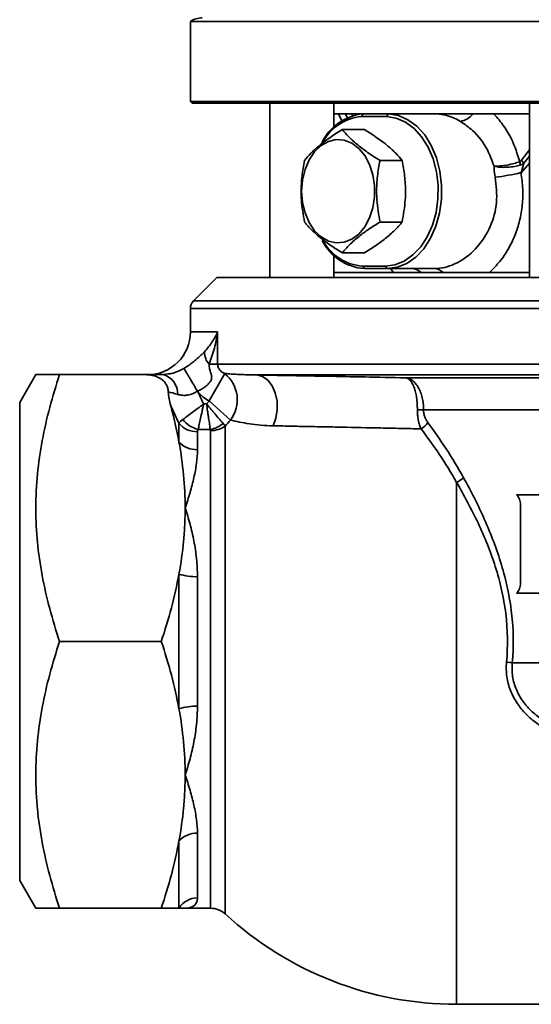
# Model space of a CAD drawing. Units: inches. Extents: x 0.5 to 33.5, y 0.5 to 21.
# Drawn here: x 18.6 to 20.1, y 6.1 to 9 of the extents above; entities that cross this region are included whole.
import ezdxf

# ---------------------------------------------------------------- set-up
doc = ezdxf.new("R2010")
doc.units = ezdxf.units.IN
doc.header["$MEASUREMENT"] = 0

msp = doc.modelspace()

# ---------------------------------------------------------------- linework, layer by layer
at = {"color": 7, "linetype": 'Continuous', "lineweight": 35}
for p, q in [((19.1302, 9.0262), (19.1302, 8.7917)), ((20.7552, 9.0262), (19.1302, 9.0262)), ((19.1302, 8.7917), (19.1352, 8.7867)), ((19.1302, 8.7917), (22.3802, 8.7917)), ((22.3752, 8.7867), (19.1352, 8.7867)), ((19.3623, 8.7867), (19.3623, 8.2762)), ((19.5498, 8.7167), (19.5498, 8.7867)), ((20.1233, 8.7867), (20.1233, 8.2762)), ((19.5498, 8.7557), (19.6359, 8.7557)), ((19.5741, 8.7332), (19.5633, 8.7557)), ((19.5844, 8.7557), (19.5896, 8.7434)), ((19.6031, 8.7557), (19.6061, 8.7478)), ((19.6307, 8.7482), (19.6359, 8.7557)), ((19.7044, 8.7482), (19.6307, 8.7482)), ((19.6359, 8.7557), (19.7097, 8.7557)), ((19.7097, 8.7557), (19.7044, 8.7482)), ((19.7097, 8.7557), (19.8523, 8.7557)), ((19.8523, 8.7557), (20.1233, 8.7557)), ((19.6394, 8.7096), (19.5747, 8.7096)), ((20.0993, 8.6197), (20.1233, 8.6502)), ((20.1061, 8.6111), (20.1233, 8.6316)), ((19.7499, 8.6194), (19.6852, 8.6194)), ((20.1061, 8.6111), (20.098, 8.5835)), ((20.1233, 8.6111), (20.098, 8.5835)), ((19.7499, 8.439), (19.6852, 8.439)), ((19.5498, 8.2762), (19.5498, 8.3417)), ((19.6394, 8.3488), (19.5747, 8.3488)), ((19.6344, 8.3101), (19.7007, 8.3101)), ((19.6344, 8.3101), (19.6397, 8.3026)), ((19.706, 8.3026), (19.7007, 8.3101)), ((19.2077, 8.2762), (19.1394, 8.2079)), ((20.7552, 8.2762), (19.2077, 8.2762)), ((19.5498, 8.2917), (19.8043, 8.2917)), ((19.706, 8.3026), (19.6397, 8.3026)), ((19.706, 8.3026), (19.8447, 8.3026)), ((19.7245, 8.2917), (19.7158, 8.3026)), ((19.8688, 8.2917), (19.8043, 8.2917)), ((19.8688, 8.2917), (20.1233, 8.2917)), ((19.1394, 8.2079), (20.7552, 8.2079)), ((19.1302, 8.1858), (19.1302, 8.1172)), ((20.7552, 8.1858), (19.1302, 8.1858)), ((19.1302, 8.1172), (19.2098, 8.1172)), ((19.2098, 8.1172), (19.2098, 8.0224)), ((19.1848, 8.0224), (19.2098, 8.0224)), ((19.2098, 8.0224), (22.3006, 8.0224)), ((18.6773, 7.9922), (18.6302, 7.9106)), ((18.9973, 7.9922), (18.7471, 7.9922)), ((19.0503, 7.9922), (19.0651, 7.9942)), ((19.185, 7.915), (19.2304, 7.9955)), ((22.1859, 7.9912), (19.3245, 7.9912)), ((19.76, 7.9828), (20.176, 7.9828)), ((18.6302, 6.5113), (18.6302, 7.9106)), ((19.1687, 7.9062), (19.1772, 7.9062)), ((19.185, 7.915), (19.2471, 7.8589)), ((21.6977, 7.8891), (19.8127, 7.8891)), ((19.0965, 7.7949), (19.0965, 7.8496)), ((19.1507, 7.825), (19.1507, 7.7724)), ((19.1885, 7.8317), (19.1528, 7.8317)), ((19.1893, 6.4297), (19.1893, 7.8282)), ((19.2316, 7.8413), (19.2316, 6.4132)), ((19.9094, 7.6767), (19.9094, 6.1485)), ((20.1598, 7.6407), (20.0851, 7.6407)), ((20.0965, 7.3808), (20.0965, 7.612)), ((19.0965, 7.0136), (19.0965, 7.4083)), ((19.1507, 7.4007), (19.1507, 7.0212)), ((20.1597, 7.3519), (20.085, 7.3519)), ((19.0448, 7.211), (18.7471, 7.211)), ((20.2601, 7.1485), (20.0724, 7.1485)), ((19.1507, 6.6495), (19.1507, 6.4598)), ((19.0965, 6.4297), (19.0965, 6.6271)), ((18.6302, 6.5113), (18.6773, 6.4297)), ((19.0448, 6.4297), (18.7471, 6.4297)), ((19.1146, 6.4297), (19.1893, 6.4297)), ((19.9094, 6.1485), (20.6719, 6.1485))]:
    msp.add_line(p, q, dxfattribs=at)
at = {"color": 7, "linetype": 'Continuous', "lineweight": 35, "flags": 128}
for points in [[(19.7007, 8.3101), (19.7289, 8.3138), (19.7562, 8.3247), (19.7816, 8.3425), (19.8044, 8.3665), (19.8236, 8.396), (19.8387, 8.4299), (19.8492, 8.4672), (19.8547, 8.5065), (19.8551, 8.5467), (19.8502, 8.5862), (19.8404, 8.6238), (19.8258, 8.6583), (19.8071, 8.6884), (19.7848, 8.7132), (19.7596, 8.7318), (19.7325, 8.7436), (19.7044, 8.7482)], [(19.7097, 8.7557), (19.7389, 8.7509), (19.7669, 8.7387), (19.7929, 8.7195), (19.816, 8.6939), (19.8354, 8.6627), (19.8504, 8.6271), (19.8606, 8.5882), (19.8656, 8.5473), (19.8653, 8.5058), (19.8596, 8.4651), (19.8488, 8.4265), (19.8331, 8.3914), (19.8132, 8.3609), (19.7897, 8.3361), (19.7634, 8.3177), (19.7352, 8.3064), (19.706, 8.3026)], [(19.4557, 8.5292), (19.4582, 8.4966), (19.4656, 8.4656), (19.4776, 8.4375), (19.4935, 8.4137), (19.5127, 8.3953), (19.5342, 8.3832), (19.5571, 8.3779), (19.5802, 8.3797), (19.6025, 8.3884), (19.623, 8.4038), (19.6406, 8.425), (19.6546, 8.4511), (19.6644, 8.4808), (19.6694, 8.5128), (19.6694, 8.5456), (19.6644, 8.5776), (19.6546, 8.6073), (19.6406, 8.6334), (19.623, 8.6546), (19.6025, 8.6699), (19.5802, 8.6787), (19.5571, 8.6805), (19.5342, 8.6752), (19.5127, 8.663), (19.4935, 8.6446), (19.4776, 8.6209), (19.4656, 8.5928), (19.4582, 8.5617), (19.4557, 8.5292)], [(19.3245, 7.9912), (19.3413, 7.9869), (19.3565, 7.9762), (19.3693, 7.9597), (19.3785, 7.9387), (19.3836, 7.9146), (19.3842, 7.8893), (19.3802, 7.8647), (19.372, 7.8424)]]:
    msp.add_lwpolyline(points, dxfattribs=at)
at = {"color": 7, "linetype": 'Continuous', "lineweight": 35}
for centre, radius, start, end in [((19.1649, 8.9742), 0.0625, 90, 123.6999), ((19.6505, 8.606), 0.1504, 95.5652, 153.841), ((19.6458, 8.6027), 0.1463, 95.952, 150.9362), ((19.9107, 8.7929), 0.0599, 279.5128, 321.6029), ((20.0415, 8.6029), 0.0544, 3.011, 13.5455), ((20.0615, 8.5831), 0.0526, 32.1896, 44.0878), ((19.9268, 9.3246), 0.7605, 277.2294, 283.0037), ((19.6507, 8.4531), 0.1509, 206.6919, 265.8006), ((19.6429, 8.4514), 0.1415, 208.8056, 266.5605), ((19.7776, 8.2648), 0.0379, 45.3237, 88.7877), ((19.8437, 8.2685), 0.0342, 42.8091, 88.3405), ((19.1615, 8.1858), 0.0313, 135, 180), ((19.0052, 8.1172), 0.125, 270, 0), ((19.227, 8.0585), 0.0556, 179.5834, 220.4768), ((19.0348, 7.936), 0.0583, 358.2909, 74.6058), ((19.1686, 7.9187), 0.0986, 322.6929, 51.2245), ((19.7744, 5.5864), 2.303, 89.0466, 89.4997), ((19.1484, 7.892), 0.067, 219.2535, 271.9277), ((19.1723, 7.9117), 0.0823, 218.1753, 256.2974), ((19.1748, 7.9111), 0.0805, 279.7385, 309.5195), ((19.7804, 7.88), 0.0529, 298.1356, 327.6031), ((19.1901, 7.9006), 0.0723, 269.3077, 304.9927), ((19.1478, 7.842), 0.0696, 222.5857, 272.3465), ((19.8794, 7.7434), 0.0731, 294.2395, 313.5673), ((19.1451, 7.5579), 0.1573, 252.0127, 272.0214), ((20.014, 6.6772), 0.4749, 82.931, 84.9765), ((19.1451, 6.864), 0.1573, 87.9786, 107.9873), ((19.1478, 6.5799), 0.0696, 87.6535, 137.4143), ((19.1502, 6.3968), 0.063, 89.5952, 148.478), ((19.1893, 6.3672), 0.0625, 47.3321, 90), ((19.9094, 7.1485), 1, 227.3321, 270)]:
    msp.add_arc(centre, radius, start, end, dxfattribs=at)
for points, knots in [([(19.9206, 8.7338), (19.9144, 8.7373), (19.8918, 8.7501), (19.8689, 8.7533), (19.8523, 8.7557)], [0, 0, 0, 0, 0.271327, 1, 1, 1, 1]), ([(19.8523, 8.7557), (19.8525, 8.7557), (19.8529, 8.7557), (19.8546, 8.7557), (19.8609, 8.7557), (19.8853, 8.7557), (19.9188, 8.7557), (19.9472, 8.7557), (19.9576, 8.7557)], [0, 0, 0, 0, 0.005469, 0.013421, 0.046706, 0.177618, 0.700358, 1, 1, 1, 1]), ([(20.0177, 8.7557), (20.0184, 8.755), (20.0289, 8.7444), (20.048, 8.7211), (20.0755, 8.6759), (20.0873, 8.6382), (20.0943, 8.6157)], [0, 0, 0, 0, 0.018654, 0.295139, 0.579585, 1, 1, 1, 1]), ([(19.5747, 8.7096), (19.5622, 8.7018), (19.5371, 8.6859), (19.5062, 8.6625), (19.4819, 8.6401), (19.4701, 8.6263), (19.4642, 8.6194)], [0, 0, 0, 0, 0.2646043, 0.5349465, 0.7653425, 1, 1, 1, 1]), ([(19.6852, 8.6194), (19.6727, 8.6272), (19.6476, 8.643), (19.6167, 8.6665), (19.5924, 8.6889), (19.5806, 8.7027), (19.5747, 8.7096)], [0, 0, 0, 0, 0.264604, 0.534946, 0.765342, 1, 1, 1, 1]), ([(19.6394, 8.7096), (19.6519, 8.7018), (19.677, 8.6859), (19.7079, 8.6625), (19.7322, 8.6401), (19.744, 8.6263), (19.7499, 8.6194)], [0, 0, 0, 0, 0.2646043, 0.5349465, 0.7653425, 1, 1, 1, 1]), ([(20.019, 8.6023), (20.0131, 8.6186), (19.9988, 8.6586), (19.963, 8.7046), (19.9327, 8.7255), (19.9206, 8.7338)], [0, 0, 0, 0, 0.292852, 0.716277, 1, 1, 1, 1]), ([(19.4642, 8.6194), (19.4627, 8.6117), (19.4584, 8.5893), (19.4541, 8.5509), (19.454, 8.4975), (19.4604, 8.4606), (19.4642, 8.439)], [0, 0, 0, 0, 0.130383, 0.379984, 0.635685, 1, 1, 1, 1]), ([(19.6852, 8.439), (19.6814, 8.4606), (19.675, 8.4971), (19.675, 8.5505), (19.6793, 8.589), (19.6837, 8.6117), (19.6852, 8.6194)], [0, 0, 0, 0, 0.364313, 0.613604, 0.869617, 1, 1, 1, 1]), ([(19.7499, 8.6194), (19.7514, 8.6117), (19.7557, 8.5893), (19.76, 8.5509), (19.7601, 8.4975), (19.7537, 8.4606), (19.7499, 8.439)], [0, 0, 0, 0, 0.130383, 0.379984, 0.635685, 1, 1, 1, 1]), ([(20.0943, 8.6157), (20.089, 8.6139), (20.0774, 8.6101), (20.057, 8.6056), (20.0364, 8.6027), (20.0243, 8.6022), (20.0191, 8.6023), (20.019, 8.6023)], [0, 0, 0, 0, 0.2226513, 0.479361, 0.736631, 0.9949148, 1, 1, 1, 1]), ([(20.0958, 8.6058), (20.0904, 8.6043), (20.0788, 8.6011), (20.058, 8.5989), (20.0369, 8.5992), (20.0245, 8.601), (20.0191, 8.6023), (20.019, 8.6023)], [0, 0, 0, 0, 0.222715, 0.479389, 0.736589, 0.994624, 1, 1, 1, 1]), ([(20.0225, 8.5701), (20.0211, 8.5785), (20.0193, 8.5892), (20.019, 8.5996), (20.019, 8.602), (20.019, 8.6023)], [0, 0, 0, 0, 0.7619985, 0.9656127, 1, 1, 1, 1]), ([(20.0943, 8.6157), (20.0955, 8.6163), (20.0974, 8.6172), (20.0988, 8.619), (20.0993, 8.6197)], [0, 0, 0, 0, 0.605817, 1, 1, 1, 1]), ([(20.1061, 8.6111), (20.1049, 8.6103), (20.1018, 8.6081), (20.0981, 8.6067), (20.0958, 8.6058)], [0, 0, 0, 0, 0.374062, 1, 1, 1, 1]), ([(19.8447, 8.3026), (19.8499, 8.3028), (19.8645, 8.3034), (19.8894, 8.3094), (19.9276, 8.3267), (19.9718, 8.3629), (20.0104, 8.4236), (20.031, 8.4958), (20.0254, 8.5453), (20.0225, 8.5701)], [0, 0, 0, 0, 0.052705, 0.148587, 0.247379, 0.439967, 0.627589, 0.813791, 1, 1, 1, 1]), ([(20.098, 8.5835), (20.1001, 8.5679), (20.1045, 8.5366), (20.1028, 8.4891), (20.0949, 8.4429), (20.0808, 8.399), (20.061, 8.3587), (20.0362, 8.3217), (20.0159, 8.3019), (20.0055, 8.2917)], [0, 0, 0, 0, 0.142543, 0.28508, 0.427016, 0.568949, 0.709876, 0.850789, 1, 1, 1, 1]), ([(19.4642, 8.439), (19.4709, 8.4311), (19.4845, 8.4153), (19.5112, 8.3919), (19.5417, 8.3694), (19.5636, 8.3557), (19.5747, 8.3488)], [0, 0, 0, 0, 0.264604, 0.534946, 0.765342, 1, 1, 1, 1]), ([(19.5747, 8.3488), (19.5814, 8.3566), (19.595, 8.3724), (19.6216, 8.3959), (19.6522, 8.4183), (19.6741, 8.432), (19.6852, 8.439)], [0, 0, 0, 0, 0.264604, 0.534946, 0.765342, 1, 1, 1, 1]), ([(19.7499, 8.439), (19.7432, 8.4311), (19.7296, 8.4153), (19.7029, 8.3919), (19.6724, 8.3694), (19.6505, 8.3557), (19.6394, 8.3488)], [0, 0, 0, 0, 0.264604, 0.534946, 0.765342, 1, 1, 1, 1]), ([(19.8043, 8.2917), (19.7974, 8.2917), (19.7834, 8.2917), (19.7666, 8.2917), (19.7492, 8.2917), (19.7327, 8.2917), (19.7245, 8.2917)], [0, 0, 0, 0, 0.207618, 0.421058, 0.70997, 1, 1, 1, 1]), ([(20.0055, 8.2917), (19.9883, 8.2917), (19.9537, 8.2917), (19.9042, 8.2917), (19.8785, 8.2917), (19.8688, 8.2917)], [0, 0, 0, 0, 0.38287, 0.768632, 1, 1, 1, 1]), ([(19.1715, 8.0589), (19.1799, 8.0685), (19.1872, 8.0781), (19.1999, 8.0976), (19.2053, 8.1074), (19.2098, 8.1172)], [0, 0, 0, 0, 0.5, 0.5, 1, 1, 1, 1]), ([(19.1848, 8.0224), (19.191, 8.038), (19.196, 8.0537), (19.2022, 8.0774), (19.204, 8.0853), (19.2064, 8.0973), (19.2072, 8.1012), (19.2086, 8.1092), (19.2092, 8.1132), (19.2098, 8.1172)], [0, 0, 0, 0, 0.5, 0.5, 0.75, 0.75, 0.875, 0.875, 1, 1, 1, 1]), ([(19.111, 8.0105), (19.1181, 8.0146), (19.1246, 8.0189), (19.1335, 8.0256), (19.1364, 8.0278), (19.1418, 8.0322), (19.1443, 8.0344), (19.1516, 8.0407), (19.156, 8.0447), (19.1621, 8.0502), (19.1641, 8.052), (19.1669, 8.0546), (19.1678, 8.0554), (19.1692, 8.0567), (19.1696, 8.0571), (19.1703, 8.0577), (19.1705, 8.0579), (19.171, 8.0584), (19.1712, 8.0586), (19.1715, 8.0589)], [0, 0, 0, 0, 0.25, 0.25, 0.375, 0.375, 0.5, 0.5, 0.75, 0.75, 0.875, 0.875, 0.9375, 0.9375, 0.96875, 0.96875, 0.984375, 0.984375, 1, 1, 1, 1]), ([(19.1848, 8.0224), (19.1847, 8.018), (19.1852, 8.0136), (19.187, 8.0051), (19.1883, 8.0009), (19.1903, 7.9947), (19.191, 7.9927), (19.1921, 7.9885), (19.1924, 7.9865), (19.1925, 7.9825), (19.1922, 7.9806), (19.1912, 7.977), (19.1904, 7.9753), (19.1876, 7.9704), (19.1851, 7.9674), (19.1795, 7.9617), (19.1764, 7.959), (19.1698, 7.954), (19.1661, 7.9516), (19.1587, 7.9473), (19.1548, 7.9454), (19.1507, 7.9437)], [0, 0, 0, 0, 0.125, 0.125, 0.25, 0.25, 0.3125, 0.3125, 0.375, 0.375, 0.4375, 0.4375, 0.5, 0.5, 0.625, 0.625, 0.75, 0.75, 0.875, 0.875, 1, 1, 1, 1]), ([(19.2098, 8.0224), (19.2098, 8.0191), (19.2105, 8.0159), (19.2129, 8.0101), (19.2146, 8.0075), (19.2185, 8.0031), (19.2207, 8.0012), (19.2254, 7.998), (19.2279, 7.9966), (19.2304, 7.9955)], [0, 0, 0, 0, 0.25, 0.25, 0.5, 0.5, 0.75, 0.75, 1, 1, 1, 1]), ([(18.7471, 7.9922), (18.7259, 7.9284), (18.7083, 7.8642), (18.6841, 7.7343), (18.6774, 7.6687), (18.6773, 7.5857), (18.6777, 7.569), (18.6793, 7.5358), (18.6805, 7.5193), (18.6853, 7.4698), (18.69, 7.437), (18.7083, 7.3392), (18.7258, 7.2748), (18.7471, 7.211)], [0, 0, 0, 0, 0.25, 0.25, 0.5, 0.5, 0.5625, 0.5625, 0.625, 0.625, 0.75, 0.75, 1, 1, 1, 1]), ([(18.6778, 7.9922), (18.6784, 7.9922), (18.6795, 7.9922), (18.6934, 7.9922), (18.7154, 7.9922), (18.7364, 7.9922), (18.7471, 7.9922)], [0, 0, 0, 0, 0.222635, 0.478261, 0.733956, 1, 1, 1, 1]), ([(19.0654, 7.9421), (19.0652, 7.9457), (19.0646, 7.9493), (19.0627, 7.9563), (19.0613, 7.9597), (19.0577, 7.9661), (19.0555, 7.9691), (19.0502, 7.9747), (19.0472, 7.9772), (19.0406, 7.9816), (19.0371, 7.9836), (19.0297, 7.9868), (19.0258, 7.9881), (19.0179, 7.9902), (19.0138, 7.9909), (19.0056, 7.992), (19.0014, 7.9922), (18.9973, 7.9922)], [0, 0, 0, 0, 0.125, 0.125, 0.25, 0.25, 0.375, 0.375, 0.5, 0.5, 0.625, 0.625, 0.75, 0.75, 0.875, 0.875, 1, 1, 1, 1]), ([(18.9973, 7.9922), (19.0039, 7.9922), (19.0118, 7.9922), (19.0296, 7.9922), (19.0395, 7.9922), (19.0503, 7.9922)], [0, 0, 0, 0, 0.5, 0.5, 1, 1, 1, 1]), ([(19.0651, 7.9942), (19.0685, 7.9945), (19.0773, 7.9953), (19.0911, 8.0005), (19.1029, 8.006), (19.1084, 8.009), (19.1109, 8.0104), (19.111, 8.0105)], [0, 0, 0, 0, 0.2514486, 0.6493439, 0.8317981, 0.9942454, 1, 1, 1, 1]), ([(19.1507, 7.9437), (19.1483, 7.9478), (19.1459, 7.9519), (19.1411, 7.9599), (19.1388, 7.9638), (19.1342, 7.9715), (19.132, 7.9751), (19.1279, 7.9821), (19.1259, 7.9854), (19.1223, 7.9915), (19.1206, 7.9943), (19.1177, 7.9993), (19.1163, 8.0015), (19.1141, 8.0052), (19.1132, 8.0068), (19.1118, 8.0092), (19.1113, 8.01), (19.111, 8.0105)], [0, 0, 0, 0, 0.125, 0.125, 0.25, 0.25, 0.375, 0.375, 0.5, 0.5, 0.625, 0.625, 0.75, 0.75, 0.875, 0.875, 1, 1, 1, 1]), ([(19.2304, 7.9955), (19.2433, 7.9945), (19.2576, 7.9935), (19.2889, 7.9919), (19.3059, 7.9913), (19.3245, 7.9912)], [0, 0, 0, 0, 0.5, 0.5, 1, 1, 1, 1]), ([(19.3245, 7.9912), (19.3551, 7.9906), (19.3876, 7.99), (19.4386, 7.9891), (19.456, 7.9888), (19.4915, 7.9881), (19.5097, 7.9878), (19.5649, 7.9868), (19.6026, 7.986), (19.6799, 7.9845), (19.7194, 7.9837), (19.76, 7.9828)], [0, 0, 0, 0, 0.25, 0.25, 0.375, 0.375, 0.5, 0.5, 0.75, 0.75, 1, 1, 1, 1]), ([(19.8127, 7.8891), (19.8128, 7.8953), (19.8124, 7.9013), (19.8111, 7.9131), (19.8101, 7.919), (19.8075, 7.9302), (19.8058, 7.9355), (19.802, 7.9456), (19.7997, 7.9503), (19.7949, 7.9589), (19.7922, 7.9627), (19.7864, 7.9696), (19.7834, 7.9725), (19.7771, 7.9773), (19.7737, 7.9792), (19.7686, 7.9812), (19.7669, 7.9817), (19.7635, 7.9825), (19.7617, 7.9827), (19.76, 7.9828)], [0, 0, 0, 0, 0.125, 0.125, 0.25, 0.25, 0.375, 0.375, 0.5, 0.5, 0.625, 0.625, 0.75, 0.75, 0.875, 0.875, 0.9375, 0.9375, 1, 1, 1, 1]), ([(19.7945, 7.8894), (19.7946, 7.8955), (19.7944, 7.9015), (19.7937, 7.9133), (19.7931, 7.9192), (19.7914, 7.9304), (19.7904, 7.9357), (19.788, 7.9458), (19.7865, 7.9505), (19.7834, 7.959), (19.7816, 7.9629), (19.7778, 7.9697), (19.7758, 7.9726), (19.7716, 7.9773), (19.7693, 7.9792), (19.7659, 7.9812), (19.7647, 7.9817), (19.7624, 7.9825), (19.7612, 7.9827), (19.76, 7.9828)], [0, 0, 0, 0, 0.125, 0.125, 0.25, 0.25, 0.375, 0.375, 0.5, 0.5, 0.625, 0.625, 0.75, 0.75, 0.875, 0.875, 0.9375, 0.9375, 1, 1, 1, 1]), ([(19.1507, 7.9437), (19.1463, 7.9406), (19.1415, 7.938), (19.1318, 7.9341), (19.1268, 7.9327), (19.1167, 7.9313), (19.1117, 7.9313), (19.1022, 7.9321), (19.0976, 7.933), (19.0931, 7.9342)], [0, 0, 0, 0, 0.25, 0.25, 0.5, 0.5, 0.75, 0.75, 1, 1, 1, 1]), ([(19.185, 7.915), (19.179, 7.9184), (19.1732, 7.9222), (19.1625, 7.9307), (19.1575, 7.9353), (19.1529, 7.9404)], [0, 0, 0, 0, 0.5, 0.5, 1, 1, 1, 1]), ([(19.1076, 7.8608), (19.1112, 7.8635), (19.1153, 7.8666), (19.1244, 7.8733), (19.1295, 7.877), (19.14, 7.8848), (19.1455, 7.8889), (19.1541, 7.8953), (19.157, 7.8975), (19.1614, 7.9008), (19.1628, 7.9018), (19.1658, 7.904), (19.1673, 7.9051), (19.1687, 7.9062)], [0, 0, 0, 0, 0.25, 0.25, 0.5, 0.5, 0.75, 0.75, 0.875, 0.875, 0.9375, 0.9375, 1, 1, 1, 1]), ([(19.1528, 7.8317), (19.1537, 7.8362), (19.1548, 7.8412), (19.1572, 7.8522), (19.1585, 7.8584), (19.1612, 7.8712), (19.1627, 7.8779), (19.1649, 7.8884), (19.1657, 7.8919), (19.1668, 7.8973), (19.1672, 7.8991), (19.168, 7.9026), (19.1683, 7.9045), (19.1687, 7.9062)], [0, 0, 0, 0, 0.25, 0.25, 0.5, 0.5, 0.75, 0.75, 0.875, 0.875, 0.9375, 0.9375, 1, 1, 1, 1]), ([(19.2261, 7.849), (19.2246, 7.8507), (19.2231, 7.8525), (19.2197, 7.8563), (19.218, 7.8584), (19.2124, 7.8648), (19.2085, 7.8693), (19.2022, 7.8767), (19.2, 7.8793), (19.1955, 7.8845), (19.1933, 7.8872), (19.1865, 7.8952), (19.1819, 7.9007), (19.1772, 7.9062)], [0, 0, 0, 0, 0.125, 0.125, 0.25, 0.25, 0.5, 0.5, 0.625, 0.625, 0.75, 0.75, 1, 1, 1, 1]), ([(19.1885, 7.8317), (19.1881, 7.8339), (19.1878, 7.8363), (19.187, 7.8413), (19.1866, 7.844), (19.1853, 7.8524), (19.1844, 7.8584), (19.1829, 7.868), (19.1824, 7.8713), (19.1814, 7.8781), (19.1809, 7.8815), (19.1793, 7.8919), (19.1783, 7.899), (19.1772, 7.9062)], [0, 0, 0, 0, 0.125, 0.125, 0.25, 0.25, 0.5, 0.5, 0.625, 0.625, 0.75, 0.75, 1, 1, 1, 1]), ([(19.8054, 7.8334), (19.8037, 7.8372), (19.8021, 7.8413), (19.7994, 7.8499), (19.7982, 7.8545), (19.7963, 7.864), (19.7956, 7.8689), (19.7947, 7.879), (19.7944, 7.8842), (19.7945, 7.8894)], [0, 0, 0, 0, 0.25, 0.25, 0.5, 0.5, 0.75, 0.75, 1, 1, 1, 1]), ([(19.8127, 7.8891), (19.8127, 7.8855), (19.813, 7.8819), (19.8142, 7.875), (19.8151, 7.8716), (19.8173, 7.8653), (19.8186, 7.8623), (19.8216, 7.8567), (19.8233, 7.8541), (19.8251, 7.8517)], [0, 0, 0, 0, 0.25, 0.25, 0.5, 0.5, 0.75, 0.75, 1, 1, 1, 1]), ([(19.0965, 7.8496), (19.0975, 7.8514), (19.099, 7.8532), (19.1026, 7.8569), (19.1049, 7.8588), (19.1076, 7.8608)], [0, 0, 0, 0, 0.5, 0.5, 1, 1, 1, 1]), ([(19.372, 7.8424), (19.3592, 7.8426), (19.3472, 7.8434), (19.3243, 7.8454), (19.3135, 7.8468), (19.2928, 7.8498), (19.283, 7.8515), (19.2643, 7.855), (19.2554, 7.857), (19.2471, 7.8589)], [0, 0, 0, 0, 0.25, 0.25, 0.5, 0.5, 0.75, 0.75, 1, 1, 1, 1]), ([(19.8054, 7.8334), (19.7852, 7.8339), (19.7651, 7.8343), (19.7256, 7.8351), (19.7061, 7.8355), (19.6483, 7.8368), (19.6107, 7.8375), (19.5558, 7.8387), (19.5377, 7.839), (19.5022, 7.8397), (19.4676, 7.8404), (19.4346, 7.8411), (19.4025, 7.8417), (19.387, 7.8421), (19.372, 7.8424)], [0, 0, 0, 0, 0.125, 0.125, 0.25, 0.25, 0.5, 0.5, 0.625, 0.625, 0.75, 0.875, 0.875, 1, 1, 1, 1]), ([(19.8251, 7.8517), (19.8433, 7.8273), (19.8613, 7.8018), (19.8963, 7.7481), (19.9134, 7.7199), (19.9298, 7.6904)], [0, 0, 0, 0, 0.5, 0.5, 1, 1, 1, 1]), ([(19.9094, 7.6767), (19.8931, 7.7055), (19.8761, 7.7328), (19.8412, 7.785), (19.8234, 7.8098), (19.8054, 7.8334)], [0, 0, 0, 0, 0.5, 0.5, 1, 1, 1, 1]), ([(19.1507, 7.7724), (19.1507, 7.7595), (19.1497, 7.7463), (19.1461, 7.719), (19.1435, 7.705), (19.1371, 7.6763), (19.1333, 7.6617), (19.1268, 7.6394), (19.1245, 7.632), (19.1197, 7.6169), (19.1172, 7.6092), (19.1146, 7.6016)], [0, 0, 0, 0, 0.25, 0.25, 0.5, 0.5, 0.75, 0.75, 0.875, 0.875, 1, 1, 1, 1]), ([(20.0556, 7.1502), (20.06, 7.198), (20.0591, 7.2454), (20.0519, 7.304), (20.0502, 7.3157), (20.0461, 7.3391), (20.0438, 7.3508), (20.036, 7.3855), (20.0298, 7.4081), (20.0087, 7.4744), (19.9915, 7.5168), (19.9625, 7.5785), (19.9523, 7.5987), (19.9313, 7.6383), (19.9205, 7.6577), (19.9094, 7.6767)], [0, 0, 0, 0, 0.25, 0.25, 0.3125, 0.3125, 0.375, 0.375, 0.5, 0.5, 0.75, 0.75, 0.875, 0.875, 1, 1, 1, 1]), ([(19.9298, 7.6904), (19.9407, 7.6706), (19.9514, 7.6505), (19.972, 7.6095), (19.982, 7.5885), (20.0103, 7.5248), (20.0271, 7.481), (20.0476, 7.4126), (20.0536, 7.3894), (20.0611, 7.3538), (20.0634, 7.3418), (20.0673, 7.3179), (20.069, 7.3059), (20.0759, 7.2458), (20.0767, 7.1973), (20.0724, 7.1485)], [0, 0, 0, 0, 0.125, 0.125, 0.25, 0.25, 0.5, 0.5, 0.625, 0.625, 0.6875, 0.6875, 0.75, 0.75, 1, 1, 1, 1]), ([(20.0965, 7.612), (20.0965, 7.6175), (20.0955, 7.6228), (20.0915, 7.6327), (20.0887, 7.6371), (20.0851, 7.6407)], [0, 0, 0, 0, 0.5, 0.5, 1, 1, 1, 1]), ([(19.1146, 7.6016), (19.1146, 7.5854), (19.1142, 7.5691), (19.1126, 7.5366), (19.1115, 7.5205), (19.1069, 7.4721), (19.1024, 7.4401), (19.0965, 7.4083)], [0, 0, 0, 0, 0.25, 0.25, 0.5, 0.5, 1, 1, 1, 1]), ([(19.1507, 7.4007), (19.1507, 7.4187), (19.1497, 7.4363), (19.1461, 7.4711), (19.1435, 7.4883), (19.1371, 7.522), (19.1333, 7.5384), (19.1268, 7.5625), (19.1245, 7.5705), (19.1197, 7.5862), (19.1172, 7.5939), (19.1146, 7.6016)], [0, 0, 0, 0, 0.25, 0.25, 0.5, 0.5, 0.75, 0.75, 0.875, 0.875, 1, 1, 1, 1]), ([(20.085, 7.3519), (20.0887, 7.3556), (20.0915, 7.3599), (20.0955, 7.37), (20.0965, 7.3752), (20.0965, 7.3808)], [0, 0, 0, 0, 0.5, 0.5, 1, 1, 1, 1]), ([(18.7471, 7.211), (18.7259, 7.1472), (18.7083, 7.0829), (18.6841, 6.9531), (18.6774, 6.8875), (18.6773, 6.8045), (18.6777, 6.7878), (18.6793, 6.7546), (18.6805, 6.738), (18.6853, 6.6885), (18.69, 6.6557), (18.7083, 6.558), (18.7258, 6.4936), (18.7471, 6.4297)], [0, 0, 0, 0, 0.25, 0.25, 0.5, 0.5, 0.5625, 0.5625, 0.625, 0.625, 0.75, 0.75, 1, 1, 1, 1]), ([(20.5906, 6.8793), (20.5625, 6.8799), (20.5344, 6.8808), (20.4784, 6.8834), (20.4505, 6.8852), (20.4086, 6.8891), (20.3946, 6.8906), (20.3668, 6.8942), (20.3529, 6.8962), (20.3114, 6.9034), (20.2842, 6.9095), (20.2441, 6.9217), (20.231, 6.9263), (20.2049, 6.9367), (20.1922, 6.9426), (20.1677, 6.9558), (20.1559, 6.9631), (20.1333, 6.9794), (20.1225, 6.9886), (20.103, 7.0083), (20.0942, 7.019), (20.0826, 7.0364), (20.079, 7.0425), (20.0726, 7.0549), (20.0697, 7.0612), (20.0622, 7.0805), (20.0586, 7.094), (20.0546, 7.122), (20.0543, 7.1361), (20.0556, 7.1502)], [0, 0, 0, 0, 0.125, 0.125, 0.25, 0.25, 0.3125, 0.3125, 0.375, 0.375, 0.5, 0.5, 0.5625, 0.5625, 0.625, 0.625, 0.6875, 0.6875, 0.75, 0.75, 0.8125, 0.8125, 0.84375, 0.84375, 0.875, 0.875, 0.9375, 0.9375, 1, 1, 1, 1]), ([(20.0724, 7.1485), (20.0711, 7.135), (20.0715, 7.1215), (20.0756, 7.0948), (20.0792, 7.082), (20.0896, 7.0575), (20.0964, 7.0456), (20.1121, 7.024), (20.121, 7.0142), (20.1356, 7.0006), (20.1408, 6.9963), (20.1514, 6.9881), (20.1568, 6.9842), (20.1735, 6.9732), (20.1851, 6.9668), (20.2092, 6.9551), (20.2216, 6.95), (20.2468, 6.9408), (20.2596, 6.9369), (20.2982, 6.9263), (20.3244, 6.9211), (20.3774, 6.913), (20.4041, 6.91), (20.4574, 6.9056), (20.4842, 6.9041), (20.5376, 6.9018), (20.5644, 6.9011), (20.5912, 6.9006)], [0, 0, 0, 0, 0.0625, 0.0625, 0.125, 0.125, 0.1875, 0.1875, 0.25, 0.25, 0.28125, 0.28125, 0.3125, 0.3125, 0.375, 0.375, 0.4375, 0.4375, 0.5, 0.5, 0.625, 0.625, 0.75, 0.75, 0.875, 0.875, 1, 1, 1, 1]), ([(19.1507, 7.0212), (19.1507, 7.0032), (19.1497, 6.9856), (19.1461, 6.9508), (19.1435, 6.9336), (19.1371, 6.8999), (19.1333, 6.8835), (19.1268, 6.8594), (19.1245, 6.8515), (19.1197, 6.8358), (19.1172, 6.828), (19.1146, 6.8203)], [0, 0, 0, 0, 0.25, 0.25, 0.5, 0.5, 0.75, 0.75, 0.875, 0.875, 1, 1, 1, 1]), ([(19.1146, 6.8203), (19.1146, 6.8041), (19.1142, 6.7878), (19.1126, 6.7554), (19.1115, 6.7392), (19.1069, 6.6909), (19.1024, 6.6589), (19.0965, 6.6271)], [0, 0, 0, 0, 0.25, 0.25, 0.5, 0.5, 1, 1, 1, 1]), ([(19.1507, 6.6495), (19.1507, 6.6624), (19.1497, 6.6756), (19.1461, 6.7029), (19.1435, 6.7169), (19.1371, 6.7456), (19.1333, 6.7602), (19.1268, 6.7825), (19.1245, 6.79), (19.1197, 6.8051), (19.1172, 6.8127), (19.1146, 6.8203)], [0, 0, 0, 0, 0.25, 0.25, 0.5, 0.5, 0.75, 0.75, 0.875, 0.875, 1, 1, 1, 1]), ([(19.1507, 6.4598), (19.1507, 6.4547), (19.1497, 6.4503), (19.1461, 6.4427), (19.1435, 6.4396), (19.1371, 6.4346), (19.1333, 6.4328), (19.1268, 6.4309), (19.1245, 6.4305), (19.1197, 6.4299), (19.1172, 6.4297), (19.1146, 6.4297)], [0, 0, 0, 0, 0.25, 0.25, 0.5, 0.5, 0.75, 0.75, 0.875, 0.875, 1, 1, 1, 1]), ([(18.7471, 6.4297), (18.7364, 6.4297), (18.7157, 6.4297), (18.6939, 6.4297), (18.6798, 6.4297), (18.6784, 6.4297), (18.6777, 6.4297)], [0, 0, 0, 0, 0.266042, 0.515313, 0.764523, 1, 1, 1, 1]), ([(19.0448, 6.4297), (19.0556, 6.4297), (19.0655, 6.4297), (19.083, 6.4297), (19.0905, 6.4297), (19.0965, 6.4297)], [0, 0, 0, 0, 0.5, 0.5, 1, 1, 1, 1])]:
    msp.add_open_spline(points, degree=3, knots=knots, dxfattribs=at)
for points in [[(19.0724, 7.9012), (19.0687, 7.9147), (19.0661, 7.9283), (19.0654, 7.9421)], [(19.0931, 7.9342), (19.0826, 7.9372), (19.0733, 7.9398), (19.0654, 7.9421)], [(19.1529, 7.9404), (19.1522, 7.9414), (19.1515, 7.9426), (19.1507, 7.9437)], [(19.1507, 7.9437), (19.1507, 7.9437), (19.1507, 7.9437), (19.1507, 7.9437)], [(19.1529, 7.9404), (19.1582, 7.929), (19.1635, 7.9176), (19.1687, 7.9062)], [(19.0724, 7.9012), (19.0819, 7.8659), (19.09, 7.8305), (19.0965, 7.7949)], [(19.0965, 7.8496), (19.0886, 7.8668), (19.0805, 7.884), (19.0724, 7.9012)], [(19.1772, 7.9062), (19.1798, 7.9092), (19.1824, 7.9121), (19.185, 7.915)], [(19.2261, 7.849), (19.2284, 7.8463), (19.2303, 7.8437), (19.2316, 7.8413)], [(19.2471, 7.8589), (19.2418, 7.8531), (19.2367, 7.8472), (19.2316, 7.8413)], [(19.1528, 7.8317), (19.1513, 7.8296), (19.1507, 7.8274), (19.1507, 7.825)], [(19.1893, 7.8282), (19.1893, 7.8294), (19.189, 7.8306), (19.1885, 7.8317)], [(19.0965, 7.7949), (19.1082, 7.7311), (19.1146, 7.6668), (19.1146, 7.6016)], [(19.0965, 7.4083), (19.0844, 7.3418), (19.0665, 7.2761), (19.0448, 7.211)], [(19.0448, 7.211), (19.0666, 7.1457), (19.0844, 7.08), (19.0965, 7.0136)], [(19.0965, 7.0136), (19.1082, 6.9499), (19.1146, 6.8855), (19.1146, 6.8203)], [(19.0965, 6.6271), (19.0844, 6.5606), (19.0665, 6.4949), (19.0448, 6.4297)], [(19.0965, 6.4297), (19.1083, 6.4297), (19.1146, 6.4297), (19.1146, 6.4297)]]:
    msp.add_open_spline(points, degree=3, dxfattribs=at)

doc.saveas('drawing.dxf')
